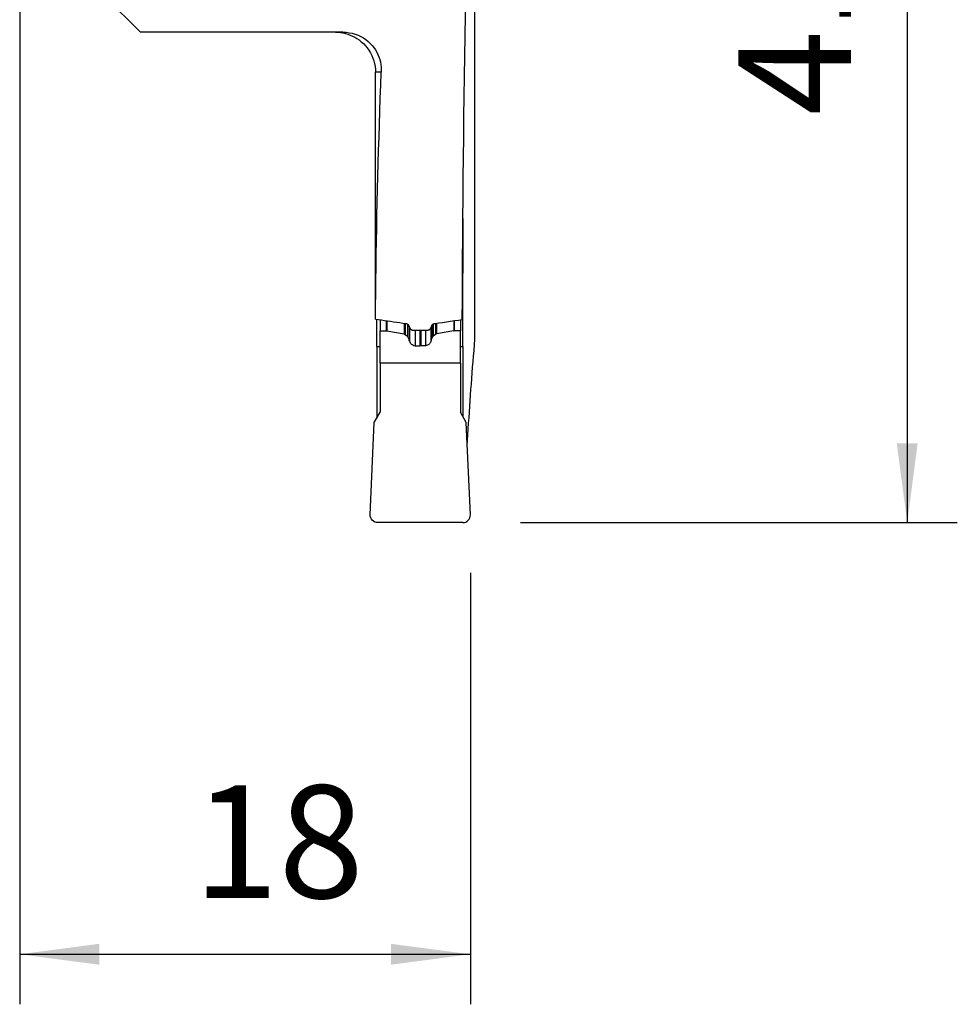
# Model space of a CAD drawing. Extents: x -19.7 to 38.5, y -60.4 to 28.1.
# Drawn here: x 0 to 37.5, y -60.4 to -21 of the extents above; entities that cross this region are included whole.
import ezdxf

# ---------------------------------------------------------------- set-up
doc = ezdxf.new("R2010")
doc.units = 0
doc.header["$MEASUREMENT"] = 0
doc.layers.get('0').update_dxf_attribs({"linetype": 'CONTINUOUS'})
doc.layers.add('1', color=4, linetype='CONTINUOUS')
doc.layers.add('2', color=7, linetype='CONTINUOUS')
doc.styles.add('SANDVIK_STYLE', font='simplex.shx', dxfattribs={"height": 3})
doc.styles.get("Standard").update_dxf_attribs({"font": 'simplex.shx'})
doc.dimstyles.new('SANDVIK_DIM', dxfattribs={"dimscale": 0, "dimtxt": 4.5, "dimasz": 4.57, "dimexe": 5, "dimexo": 0, "dimgap": 2.3, "dimtad": 1, "dimdsep": 46, "dimtxsty": 'SANDVIK_STYLE', "dimcen": 0.09, "dimclrd": 256, "dimclre": 256, "dimclrt": 256, "dimadec": 0, "dimazin": 0, "dimtfac": 1, "dimtofl": 0, "dimtmove": 2, "dimatfit": 3, "dimfxl": 1, "dimtolj": 1, "dimtzin": 0, "dimarcsym": 0})

# ---------------------------------------------------------------- blocks, each defined once
blk = doc.blocks.new('*D0')
for p, q in [((20, 0), (37.45, 0)), ((35.45, 0), (35.45, -41.1)), ((20, -41.1), (37.45, -41.1))]:
    blk.add_line(p, q)
for points in [[(35.45, 0), (35.867997, -3.175), (35.032003, -3.175)], [(35.45, -41.1), (35.032003, -37.925), (35.867997, -37.925)]]:
    blk.add_solid(points)
blk.add_text('41.1', height=4.5, rotation=90).set_placement((33.2, -24.825))
blk = doc.blocks.new('*D1')
for p, q in [((0, -18), (0, -60.35)), ((18, -43.1), (18, -60.35)), ((0, -58.35), (18, -58.35))]:
    blk.add_line(p, q)
for points in [[(0, -58.35), (3.175, -57.932003), (3.175, -58.767997)], [(18, -58.35), (14.825, -58.767997), (14.825, -57.932003)]]:
    blk.add_solid(points)
blk.add_text('18', height=4.5).set_placement((6.933553, -56.1))

msp = doc.modelspace()

# ---------------------------------------------------------------- linework, layer by layer
at = {"layer": '1'}
for p, q in [((4.821825, -21.5), (0.975481, -17.653656)), ((18.184766, -33.769354), (18.184766, -20.5)), ((12.907391, -21.5), (4.821825, -21.5)), ((14.44339, -23.1), (14.209225, -23.1)), ((17.701207, -28.9416), (17.701207, -31.05)), ((17.701207, -31.05), (17.686971, -31.05)), ((17.686516, -31.135007), (17.701191, -31.135094)), ((14.4, -32.992613), (14.4, -33.434518)), ((14.641251, -33.027663), (14.641251, -33.434518)), ((14.658616, -33.030113), (14.658616, -33.436037)), ((17.341384, -33.030113), (17.341384, -33.436037)), ((17.358749, -33.027512), (17.358749, -33.434518)), ((17.6, -32.992613), (17.6, -33.434518)), ((14.4, -34.73), (14.4, -33.434518)), ((14.4, -33.434518), (14.641251, -33.434518)), ((14.658616, -33.436037), (15.350066, -33.557959)), ((15.350066, -33.13018), (15.350066, -33.557959)), ((15.394335, -33.136543), (15.394335, -33.577691)), ((15.486112, -33.166189), (15.486112, -33.649523)), ((15.516915, -33.690119), (15.516915, -33.192957)), ((15.572267, -33.301743), (15.572267, -33.848945)), ((15.725, -33.409223), (16.275, -33.409223)), ((15.789264, -33.409198), (15.789264, -34.028946)), ((15.98, -33.409193), (15.98, -34.037861)), ((16.02, -33.409193), (16.02, -34.037861)), ((16.210736, -33.409198), (16.210736, -34.028946)), ((16.427733, -33.301743), (16.427733, -33.848945)), ((16.483085, -33.690119), (16.483085, -33.192241)), ((16.513888, -33.165952), (16.513888, -33.649523)), ((16.605665, -33.136543), (16.605665, -33.577691)), ((16.649934, -33.13018), (16.649934, -33.557959)), ((17.341384, -33.436037), (16.649934, -33.557959)), ((17.6, -33.434518), (17.358749, -33.434518)), ((17.6, -34.73), (17.6, -33.434518)), ((15.394335, -33.577691), (15.486112, -33.649523)), ((16.605665, -33.577691), (16.513888, -33.649523)), ((14.26482, -34.058958), (14.400006, -34.058556)), ((14.26482, -34.058958), (14.26482, -36.920713)), ((16.02, -34.037861), (15.98, -34.037861)), ((17.599988, -34.058556), (17.700068, -34.058853)), ((17.700068, -34.058853), (17.700068, -36.859869)), ((17.6, -34.73), (14.4, -34.73)), ((14.4, -34.73), (14.4, -36.68649)), ((17.6, -34.73), (17.6, -36.68649)), ((14.16126, -37.1), (14.4, -36.68649)), ((17.83874, -37.1), (17.6, -36.68649)), ((14.000286, -40.786914), (14.16126, -37.1)), ((17.999714, -40.786914), (17.83874, -37.1)), ((17.7, -41.1), (14.3, -41.1))]:
    msp.add_line(p, q, dxfattribs=at)
for points in [[(17.678775, -32.981343, 0), (17.681654, -32.171675, 0), (17.685343, -31.362014, 0), (17.689843, -30.552361, 0), (17.695154, -29.742718, 0), (17.701276, -28.933087, 0), (17.708207, -28.123469, 0), (17.71595, -27.313866, 0), (17.724503, -26.50428, 0), (17.733866, -25.694712, 0), (17.74404, -24.885164, 0), (17.755024, -24.075637, 0), (17.766819, -23.266134, 0), (17.779425, -22.456656, 0), (17.79284, -21.647204, 0), (17.807066, -20.83778, 0), (17.822102, -20.028387, 0), (17.837949, -19.219025, 0), (17.854606, -18.409696, 0), (17.872073, -17.600402, 0)], [(12.612511, -21.5, 0), (12.712646, -21.503207, 0), (12.812782, -21.512772, 0), (12.912328, -21.528608, 0), (13.010692, -21.55063, 0), (13.107285, -21.578751, 0), (13.201967, -21.613032, 0), (13.294661, -21.653435, 0), (13.384764, -21.699654, 0), (13.471722, -21.751402, 0), (13.554982, -21.808389, 0)], [(12.907391, -21.5, 0), (13.033452, -21.504972, 0), (13.157888, -21.519861, 0), (13.280367, -21.54452, 0), (13.399517, -21.578435, 0), (13.513881, -21.621105, 0), (13.623297, -21.672277, 0), (13.727127, -21.731153, 0), (13.824477, -21.796815, 0), (13.914755, -21.868527, 0), (13.998236, -21.945943, 0), (14.074664, -22.02825, 0), (14.143732, -22.114604, 0), (14.205302, -22.204346, 0), (14.259755, -22.297381, 0), (14.307106, -22.393136, 0), (14.347332, -22.49099, 0), (14.380402, -22.590279, 0), (14.406438, -22.690658, 0), (14.425707, -22.792274, 0), (14.438256, -22.894674, 0), (14.444134, -22.9974, 0), (14.44339, -23.1, 0)], [(13.554982, -21.808389, 0), (13.644939, -21.879485, 0), (13.729925, -21.957214, 0), (13.809304, -22.040955, 0), (13.88244, -22.13009, 0), (13.94875, -22.224071, 0), (14.008249, -22.323017, 0), (14.060678, -22.426344, 0), (14.105631, -22.533233, 0), (14.142704, -22.642864, 0), (14.171623, -22.754764, 0), (14.192433, -22.868853, 0), (14.205012, -22.984239, 0), (14.209225, -23.1, 0)], [(14.208067, -32.606238, 0), (14.208126, -32.105938, 0), (14.208185, -31.605634, 0), (14.208244, -31.105328, 0), (14.208304, -30.605018, 0), (14.208364, -30.104705, 0), (14.208424, -29.604389, 0), (14.208484, -29.10407, 0), (14.208545, -28.603748, 0), (14.208606, -28.103423, 0), (14.208667, -27.603094, 0), (14.208728, -27.102763, 0), (14.208789, -26.602428, 0), (14.208851, -26.102091, 0), (14.208913, -25.60175, 0), (14.208975, -25.101406, 0), (14.209037, -24.601059, 0), (14.209099, -24.100709, 0), (14.209162, -23.600356, 0), (14.209225, -23.1, 0)], [(14.209859, -32.965209, 0), (14.214409, -32.445688, 0), (14.219819, -31.926183, 0), (14.226089, -31.406699, 0), (14.23322, -30.887237, 0), (14.241211, -30.3678, 0), (14.250062, -29.848392, 0), (14.259774, -29.329016, 0), (14.270346, -28.809674, 0), (14.281778, -28.290368, 0), (14.29407, -27.771103, 0), (14.307222, -27.251881, 0), (14.321235, -26.732705, 0), (14.336106, -26.213577, 0), (14.351838, -25.694502, 0), (14.36843, -25.175481, 0), (14.385881, -24.656517, 0), (14.404191, -24.137614, 0), (14.423361, -23.618774, 0), (14.44339, -23.1, 0)], [(17.701207, -31.05, 0), (17.701207, -31.062158, 0), (17.701206, -31.074316, 0), (17.701204, -31.086474, 0), (17.701202, -31.098631, 0), (17.701199, -31.110787, 0), (17.701195, -31.122942, 0), (17.701191, -31.135094, 0)], [(17.700068, -34.058853, 0), (17.700153, -33.833949, 0), (17.700239, -33.609044, 0), (17.700325, -33.38414, 0), (17.70041, -33.159235, 0), (17.700497, -32.93433, 0), (17.700583, -32.709426, 0), (17.700669, -32.484521, 0), (17.700756, -32.259617, 0), (17.700842, -32.034712, 0), (17.700929, -31.809808, 0), (17.701016, -31.584903, 0), (17.701103, -31.359998, 0), (17.701191, -31.135094, 0)], [(14.209859, -32.965209, 0), (14.209595, -32.944336, 0), (14.20935, -32.92188, 0), (14.209126, -32.897999, 0), (14.208924, -32.872794, 0), (14.208741, -32.846273, 0), (14.20858, -32.818627, 0), (14.208441, -32.790047, 0), (14.208324, -32.760729, 0), (14.208229, -32.730724, 0), (14.208155, -32.700055, 0), (14.208104, -32.668941, 0), (14.208074, -32.637596, 0), (14.208067, -32.606238, 0)], [(14.209859, -32.965209, 0), (14.330958, -32.982753, 0), (14.452057, -33.000293, 0), (14.573157, -33.017829, 0), (14.694258, -33.035362, 0), (14.81536, -33.052891, 0), (14.936462, -33.070418, 0), (15.057564, -33.087943, 0), (15.178667, -33.105465, 0), (15.299771, -33.122985, 0), (15.420875, -33.140504, 0)], [(14.26482, -34.058958, 0), (14.264876, -34.001821, 0), (14.264932, -33.944684, 0), (14.264987, -33.887548, 0), (14.265043, -33.830411, 0), (14.265099, -33.773274, 0), (14.265155, -33.716137, 0), (14.26521, -33.658999, 0), (14.265266, -33.601862, 0), (14.265322, -33.544725, 0), (14.265378, -33.487587, 0), (14.265434, -33.43045, 0), (14.26549, -33.373312, 0), (14.265546, -33.316174, 0), (14.265602, -33.259036, 0), (14.265658, -33.201898, 0), (14.265714, -33.14476, 0), (14.26577, -33.087622, 0), (14.265826, -33.030483, 0), (14.265882, -32.973345, 0)], [(16.579125, -33.140504, 0), (16.736221, -33.117779, 0), (16.893315, -33.095051, 0), (17.050409, -33.072319, 0), (17.207502, -33.049583, 0), (17.364594, -33.026842, 0), (17.521685, -33.004096, 0), (17.678775, -32.981343, 0)], [(14.641251, -33.434518, 0), (14.64217, -33.434522, 0), (14.643088, -33.434535, 0), (14.644007, -33.434556, 0), (14.644925, -33.434586, 0), (14.645842, -33.434624, 0), (14.64676, -33.43467, 0), (14.647677, -33.434725, 0), (14.648593, -33.434788, 0), (14.649509, -33.43486, 0), (14.650424, -33.43494, 0), (14.651338, -33.435028, 0), (14.652252, -33.435125, 0), (14.653164, -33.43523, 0), (14.654076, -33.435344, 0), (14.654986, -33.435466, 0), (14.655896, -33.435596, 0), (14.656804, -33.435735, 0), (14.657711, -33.435882, 0), (14.658616, -33.436037, 0)], [(15.420875, -33.140504, 0), (15.430458, -33.142161, 0), (15.439919, -33.144338, 0), (15.449199, -33.147015, 0), (15.45824, -33.150177, 0), (15.466981, -33.153806, 0), (15.4754, -33.157898, 0), (15.483501, -33.162451, 0), (15.491237, -33.167432, 0), (15.498558, -33.172809, 0), (15.505417, -33.17855, 0), (15.511783, -33.184638, 0), (15.517666, -33.191078, 0), (15.523037, -33.197831, 0), (15.527863, -33.204851, 0), (15.532111, -33.212095, 0), (15.535781, -33.219587, 0)], [(15.535781, -33.219587, 0), (15.542676, -33.23512, 0), (15.54957, -33.250653, 0), (15.556465, -33.266185, 0), (15.56336, -33.281718, 0), (15.570255, -33.297251, 0), (15.57715, -33.312783, 0), (15.584046, -33.328316, 0)], [(15.584046, -33.328316, 0), (15.588361, -33.336976, 0), (15.593485, -33.345372, 0), (15.599371, -33.353431, 0), (15.605969, -33.361084, 0), (15.613247, -33.368278, 0), (15.621207, -33.375019, 0), (15.629781, -33.381258, 0), (15.638894, -33.386942, 0), (15.648475, -33.392018, 0), (15.658523, -33.39648, 0), (15.668988, -33.400316, 0), (15.679776, -33.403493, 0), (15.690795, -33.405983, 0), (15.702063, -33.407776, 0), (15.713504, -33.40886, 0), (15.725, -33.409223, 0)], [(16.275, -33.409223, 0), (16.286411, -33.408861, 0), (16.297794, -33.407783, 0), (16.309053, -33.406003, 0), (16.320089, -33.403535, 0), (16.330827, -33.400387, 0), (16.341277, -33.396558, 0), (16.351362, -33.392084, 0), (16.360994, -33.387006, 0), (16.370089, -33.38136, 0), (16.378637, -33.375146, 0), (16.386608, -33.368397, 0), (16.393936, -33.361175, 0), (16.400555, -33.353539, 0), (16.406458, -33.345478, 0), (16.411609, -33.337041, 0), (16.415954, -33.328316, 0)], [(16.415954, -33.328316, 0), (16.42285, -33.312783, 0), (16.429745, -33.297251, 0), (16.43664, -33.281718, 0), (16.443535, -33.266185, 0), (16.45043, -33.250653, 0), (16.457324, -33.23512, 0), (16.464219, -33.219587, 0)], [(16.464219, -33.219587, 0), (16.467869, -33.212142, 0), (16.472119, -33.204884, 0), (16.47694, -33.197859, 0), (16.4823, -33.19111, 0), (16.488169, -33.184683, 0), (16.49454, -33.178593, 0), (16.50141, -33.172839, 0), (16.508731, -33.167454, 0), (16.516456, -33.162471, 0), (16.52454, -33.157925, 0), (16.532957, -33.153837, 0), (16.541716, -33.150199, 0), (16.550762, -33.147029, 0), (16.560036, -33.144346, 0), (16.56948, -33.14217, 0), (16.579125, -33.140504, 0)], [(15.516915, -33.690119, 0), (15.512428, -33.680719, 0), (15.507105, -33.67196, 0), (15.500945, -33.663841, 0), (15.493947, -33.656362, 0), (15.486112, -33.649523, 0)], [(15.572267, -33.848945, 0), (15.562613, -33.816673, 0), (15.55225, -33.784654, 0), (15.541179, -33.752888, 0), (15.529401, -33.721377, 0), (15.516915, -33.690119, 0)], [(16.427733, -33.848945, 0), (16.43564, -33.826256, 0), (16.443548, -33.803566, 0), (16.451455, -33.780877, 0), (16.459363, -33.758187, 0), (16.46727, -33.735498, 0), (16.475178, -33.712808, 0), (16.483085, -33.690119, 0)], [(16.483085, -33.690119, 0), (16.487486, -33.684319, 0), (16.491886, -33.67852, 0), (16.496286, -33.67272, 0), (16.500687, -33.666921, 0), (16.505087, -33.661121, 0), (16.509487, -33.655322, 0), (16.513888, -33.649523, 0)], [(17.879233, -38.027319, 0), (17.891891, -37.803139, 0), (17.904929, -37.578967, 0), (17.918347, -37.354802, 0), (17.932146, -37.130644, 0), (17.946325, -36.906495, 0), (17.960885, -36.682354, 0), (17.975825, -36.458221, 0), (17.991145, -36.234096, 0), (18.006845, -36.009981, 0), (18.022926, -35.785874, 0), (18.039388, -35.561777, 0), (18.056229, -35.337689, 0), (18.073451, -35.11361, 0), (18.091053, -34.889542, 0), (18.109035, -34.665483, 0), (18.127397, -34.441435, 0), (18.14614, -34.217397, 0), (18.165263, -33.99337, 0), (18.184766, -33.769354, 0)], [(15.572267, -33.848945, 0), (15.585127, -33.88014, 0), (15.599787, -33.910237, 0), (15.618049, -33.938138, 0), (15.641713, -33.962747, 0), (15.672085, -33.983268, 0), (15.708042, -34.000385, 0), (15.747723, -34.015233, 0), (15.789264, -34.028946, 0)], [(15.789264, -34.028946, 0), (15.816512, -34.03022, 0), (15.84376, -34.031493, 0), (15.871008, -34.032767, 0), (15.898256, -34.03404, 0), (15.925504, -34.035314, 0), (15.952752, -34.036587, 0), (15.98, -34.037861, 0)], [(16.210736, -34.028946, 0), (16.172636, -34.032148, 0), (16.134513, -34.03464, 0), (16.096366, -34.036423, 0), (16.058195, -34.037497, 0), (16.02, -34.037861, 0)], [(16.427733, -33.848945, 0), (16.417433, -33.878158, 0), (16.403975, -33.905317, 0), (16.387359, -33.930424, 0), (16.367585, -33.953478, 0), (16.343355, -33.975496, 0), (16.3152, -33.994951, 0), (16.283727, -34.01069, 0), (16.247894, -34.022571, 0), (16.210736, -34.028946, 0)]]:
    msp.add_polyline3d(points, dxfattribs=at)
at = {"layer": '1', "extrusion": (0, 0, -1)}
for centre, radius, start, end in [((-17.358749, -33.534518), 0.1, 80, 90), ((-15.332701, -33.65644), 0.1, 100.000001, 128.049181), ((-16.667299, -33.65644), 0.1, 51.950819, 79.999999), ((-14.3, -40.8), 0.3, 270, 2.5)]:
    msp.add_arc(centre, radius, start, end, dxfattribs=at)
at = {"layer": '1'}
msp.add_arc((17.7, -40.8), 0.3, 270, 2.5, dxfattribs=at)

# ---------------------------------------------------------------- dimensions: what is measured, and where the dimension line sits
at = {"layer": '2'}
dim = msp.add_linear_dim(base=(35.45, -41.1), p1=(20, 0), p2=(20, -41.1), angle=90, text='41.1', dimstyle='SANDVIK_DIM', dxfattribs=at)
dim.commit()
dim.dimension.update_dxf_attribs({"geometry": '*D0', "text_midpoint": (33.2, -24.825)})
dim = msp.add_linear_dim(base=(18, -58.35), p1=(0, -18), p2=(18, -43.1), text='18', dimstyle='SANDVIK_DIM', dxfattribs=at)
dim.commit()
dim.dimension.update_dxf_attribs({"geometry": '*D1', "text_midpoint": (6.933553, -56.1)})

doc.saveas('drawing.dxf')
